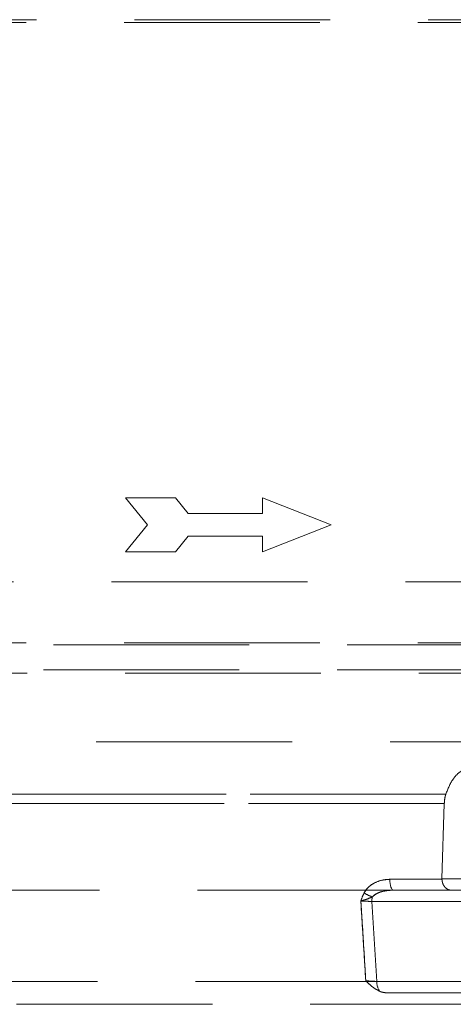
# Model space of a CAD drawing. Units: millimetres. Extents: x 108 to 11232, y 108 to 7911.
# Drawn here: x 6909 to 6985, y 2143 to 2315 of the extents above; entities that cross this region are included whole.
import ezdxf

# ---------------------------------------------------------------- set-up
doc = ezdxf.new("R2010")
doc.units = ezdxf.units.MM
doc.header["$LTSCALE"] = 27
doc.linetypes.add('SLD-Dashed', pattern=[1.905, 1.27, -0.635])

msp = doc.modelspace()

# ---------------------------------------------------------------- linework, layer by layer
at = {"color": 7, "linetype": 'SLD-Dashed', "lineweight": 18}
for p, q in [((6877.52, 2315.21), (7013.18, 2315.21)), ((7012.87, 2314.73), (6877.87, 2314.73)), ((6927.37, 2231.48), (6931.24, 2226.73)), ((6936.15, 2231.48), (6927.37, 2231.48)), ((6938.37, 2228.73), (6936.15, 2231.48)), ((6951.37, 2231.48), (6951.37, 2228.73)), ((6963.37, 2226.73), (6951.37, 2231.48)), ((6951.37, 2228.73), (6938.37, 2228.73)), ((6927.37, 2221.98), (6931.24, 2226.73)), ((6963.37, 2226.73), (6951.37, 2221.98)), ((6938.37, 2224.73), (6936.15, 2221.98)), ((6951.37, 2224.73), (6938.37, 2224.73)), ((6951.37, 2221.98), (6951.37, 2224.73)), ((6936.15, 2221.98), (6927.37, 2221.98)), ((6873.52, 2216.73), (6995.91, 2216.73)), ((7012.87, 2206.08), (6877.87, 2206.08)), ((7000.5, 2205.73), (6877.52, 2205.73)), ((6998.75, 2201.31), (6877.52, 2201.31)), ((6875.87, 2200.73), (6999.66, 2200.73)), ((7007.99, 2188.73), (6869.87, 2188.73)), ((6859.28, 2179.55), (6983.48, 2179.55)), ((6983.48, 2179.55), (6859.28, 2179.55)), ((6983.2, 2177.91), (6858.94, 2177.91)), ((6858.94, 2177.91), (6983.2, 2177.91)), ((6983.2, 2177.91), (6982.79, 2164.73)), ((6973.65, 2164.63), (6982.79, 2164.63)), ((6982.79, 2164.63), (6973.65, 2164.63)), ((6982.79, 2164.63), (6982.79, 2164.73)), ((6982.79, 2164.73), (6995.02, 2164.73)), ((6995.02, 2164.73), (6982.79, 2164.73)), ((6974.3, 2162.73), (6865.37, 2162.73)), ((6974.3, 2162.73), (6987.62, 2162.73)), ((6986.62, 2160.73), (6970.52, 2160.73)), ((6970.52, 2160.73), (6971.41, 2146.73)), ((6971.41, 2146.73), (6970.52, 2160.73)), ((7025.37, 2146.73), (6865.37, 2146.73)), ((6971.41, 2146.73), (6986.62, 2146.73)), ((6987.62, 2144.73), (6973.2, 2144.73)), ((6856.87, 2142.73), (7033.87, 2142.73))]:
    msp.add_line(p, q, dxfattribs=at)
at = {"color": 7, "linetype": 'SLD-Dashed', "lineweight": 18, "flags": 128}
for points in [[(6973.65, 2164.63), (6973.67, 2164.25), (6973.71, 2163.89), (6973.77, 2163.57), (6973.85, 2163.28), (6973.95, 2163.05), (6974.06, 2162.87), (6974.18, 2162.77), (6974.3, 2162.73)], [(6974.3, 2162.73), (6974.18, 2162.77), (6974.06, 2162.87), (6973.95, 2163.05), (6973.85, 2163.28), (6973.77, 2163.57), (6973.71, 2163.89), (6973.67, 2164.25), (6973.65, 2164.63)]]:
    msp.add_lwpolyline(points, dxfattribs=at)
at = {"color": 7, "linetype": 'SLD-Dashed', "lineweight": 18}
for centre, radius, start, end in [((6974.21, 2170.95), 10.08, 239.867, 249.0627), ((6974.3, 2160.74), 3.78, 167.9049, 180.1535), ((6974.15, 2146.59), 2.75, 176.986, 215.5097)]:
    msp.add_arc(centre, radius, start, end, dxfattribs=at)
for points, knots in [([(6983.48, 2179.55), (6983.84, 2180.47), (6984.41, 2181.9), (6985.68, 2183.32), (6986.87, 2183.96), (6988.12, 2184), (6989.53, 2183.48), (6990.91, 2182.46), (6992.24, 2181.06), (6992.99, 2180.05), (6993.37, 2179.55)], [0, 0, 0, 0, 0.223534, 0.349126, 0.444804, 0.5413, 0.622748, 0.755593, 0.877638, 1, 1, 1, 1]), ([(6983.2, 2177.91), (6983.23, 2178.28), (6983.27, 2178.87), (6983.42, 2179.36), (6983.48, 2179.55)], [0, 0, 0, 0, 0.6263741, 1, 1, 1, 1]), ([(6969.15, 2162.23), (6969.4, 2162.61), (6969.98, 2163.46), (6971.42, 2164.28), (6972.72, 2164.6), (6973.49, 2164.62), (6973.65, 2164.63)], [0, 0, 0, 0, 0.249766, 0.559697, 0.906761, 1, 1, 1, 1]), ([(6973.65, 2164.63), (6973.03, 2164.57), (6971.82, 2164.47), (6970.34, 2163.69), (6969.5, 2162.86), (6969.21, 2162.35), (6969.15, 2162.23)], [0, 0, 0, 0, 0.3558525, 0.6818709, 0.9239878, 1, 1, 1, 1]), ([(6982.79, 2164.63), (6982.82, 2164.42), (6982.87, 2163.99), (6983.14, 2163.44), (6983.53, 2163.01), (6983.98, 2162.78), (6984.3, 2162.73), (6984.43, 2162.73), (6984.44, 2162.73)], [0, 0, 0, 0, 0.2013161, 0.4023778, 0.6102978, 0.8336145, 0.9967489, 1, 1, 1, 1]), ([(6968.59, 2160.84), (6968.6, 2160.84), (6968.62, 2160.91), (6968.66, 2161.04), (6968.82, 2161.51), (6969, 2161.9), (6969.15, 2162.23)], [0, 0, 0, 0, 0.0083348, 0.1400307, 0.2696015, 1, 1, 1, 1]), ([(6969.15, 2162.23), (6969, 2161.9), (6968.82, 2161.51), (6968.66, 2161.04), (6968.62, 2160.91), (6968.6, 2160.84), (6968.59, 2160.84)], [0, 0, 0, 0, 0.730399, 0.859969, 0.991665, 1, 1, 1, 1]), ([(6970.6, 2161.53), (6970.16, 2161.35), (6969.61, 2161.14), (6968.92, 2160.93), (6968.71, 2160.87), (6968.6, 2160.84), (6968.59, 2160.84)], [0, 0, 0, 0, 0.681721, 0.83294, 0.994836, 1, 1, 1, 1]), ([(6968.59, 2160.84), (6968.6, 2160.84), (6968.71, 2160.87), (6968.92, 2160.93), (6969.61, 2161.14), (6970.16, 2161.35), (6970.6, 2161.53)], [0, 0, 0, 0, 0.0051643, 0.1670598, 0.3182788, 1, 1, 1, 1]), ([(6974.3, 2162.73), (6973.67, 2162.69), (6972.64, 2162.62), (6971.35, 2162.19), (6970.82, 2161.73), (6970.6, 2161.53)], [0, 0, 0, 0, 0.472232, 0.782412, 1, 1, 1, 1]), ([(6970.6, 2161.53), (6970.66, 2161.59), (6970.91, 2161.87), (6971.64, 2162.29), (6972.84, 2162.66), (6973.79, 2162.71), (6974.3, 2162.73)], [0, 0, 0, 0, 0.062253, 0.282804, 0.616326, 1, 1, 1, 1]), ([(6969.46, 2146.84), (6969.4, 2147.8), (6969.12, 2152.46), (6968.82, 2157.13), (6968.59, 2160.84)], [0, 0, 0, 0, 0.205881, 1, 1, 1, 1]), ([(6968.59, 2160.84), (6968.66, 2159.81), (6968.95, 2155.14), (6969.24, 2150.47), (6969.46, 2146.84)], [0, 0, 0, 0, 0.220828, 1, 1, 1, 1]), ([(6970.52, 2160.73), (6970.22, 2160.75), (6969.65, 2160.79), (6968.96, 2160.82), (6968.64, 2160.83), (6968.59, 2160.84)], [0, 0, 0, 0, 0.498647, 0.925043, 1, 1, 1, 1]), ([(6968.59, 2160.84), (6968.84, 2160.83), (6969.37, 2160.8), (6970.04, 2160.76), (6970.41, 2160.74), (6970.52, 2160.73)], [0, 0, 0, 0, 0.380742, 0.805744, 1, 1, 1, 1]), ([(6971.92, 2144.99), (6971.44, 2145.26), (6970.64, 2145.72), (6969.89, 2146.44), (6969.54, 2146.76), (6969.47, 2146.83), (6969.46, 2146.84)], [0, 0, 0, 0, 0.533039, 0.901551, 0.996858, 1, 1, 1, 1]), ([(6969.46, 2146.84), (6969.52, 2146.83), (6969.84, 2146.82), (6970.53, 2146.79), (6971.1, 2146.75), (6971.41, 2146.73)], [0, 0, 0, 0, 0.079191, 0.501376, 1, 1, 1, 1]), ([(6973.2, 2144.73), (6972.87, 2144.76), (6972.44, 2144.79), (6972.03, 2144.95), (6971.92, 2144.99)], [0, 0, 0, 0, 0.7369489, 1, 1, 1, 1])]:
    msp.add_open_spline(points, degree=3, knots=knots, dxfattribs=at)

doc.saveas('drawing.dxf')
